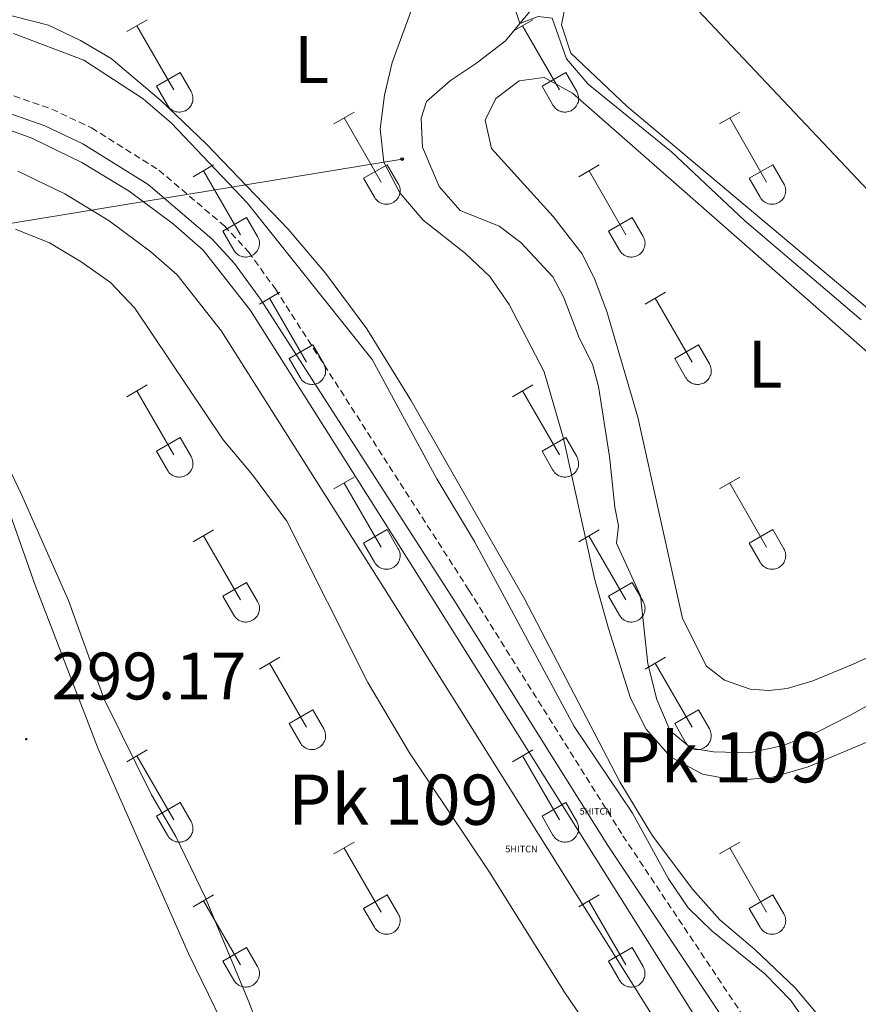
# Model space of a CAD drawing. Units: metres. Extents: x 621719 to 626225, y 4643496 to 4646543.
# Drawn here: x 624644 to 624770, y 4644269 to 4644416 of the extents above; entities that cross this region are included whole.
import ezdxf
from ezdxf.enums import TextEntityAlignment as Align

# ---------------------------------------------------------------- set-up
doc = ezdxf.new("R2010")
doc.units = ezdxf.units.M
doc.header["$MEASUREMENT"] = 0
doc.linetypes.add('TRAZOSX2', pattern=[1.5, 1, -0.5])
doc.layers.get('0').update_dxf_attribs({"lineweight": 5})
for name, color, linetype, lineweight in [('Carátula', 7, 'Continuous', 5), ('Level 13', 5, 'Continuous', 0), ('Level 21', 19, 'Continuous', 0), ('Level 32', 19, 'Continuous', 0), ('Level 33', 5, 'Continuous', 0), ('Level 36', 19, 'Continuous', 40), ('Level 37', 92, 'Continuous', 0), ('Level 41', 39, 'Continuous', 0), ('Level 44', 19, 'Continuous', 0), ('Level 5', 36, 'Continuous', 0), ('Level 51', 142, 'Continuous', 0), ('Level 7', 1, 'Continuous', 0)]:
    doc.layers.add(name, color=color, linetype=linetype, lineweight=lineweight)
doc.styles.add('Arial', font='ARIAL.TTF', dxfattribs={"height": 0.2})

# ---------------------------------------------------------------- blocks, each defined once
blk = doc.blocks.new('5PTT')
at = {"layer": 'Carátula', "color": 250, "linetype": 'Continuous', "lineweight": 25}
blk.add_circle((0, 0, 0), 2, dxfattribs=at)
blk = doc.blocks.new('5HITCN')
blk.add_text('5HITCN', height=10).set_placement((0, 0), align=Align.MIDDLE_CENTER)
blk = doc.blocks.new('5PATER')
at = {"layer": 'Carátula', "linetype": 'Continuous', "lineweight": 5}
h = blk.add_hatch(color=250, dxfattribs=at)
edge = h.paths.add_edge_path()
edge.add_ellipse((0, 0), major_axis=(-1.33, -1.34), ratio=0.999422, start_angle=0, end_angle=360)

msp = doc.modelspace()

# ---------------------------------------------------------------- linework, layer by layer
at = {"layer": 'Level 13', "color": 5, "linetype": 'Continuous', "lineweight": 0, "ltscale": 0.5}
msp.add_polyline3d([(624780.85, 4644319.44, 292.38), (624768.2, 4644312.44, 292.2), (624763.4, 4644310, 292.2), (624758.31, 4644307.98, 292.2), (624753.32, 4644306.92, 292.02), (624747.91, 4644307.05, 292.02), (624744.56, 4644307.6, 292.02), (624741.46, 4644310.2, 291.85), (624739.47, 4644314.89, 291.85), (624738.11, 4644320.18, 291.85), (624737, 4644330.34, 291.67), (624733.4, 4644338.23, 291.49), (624733.73, 4644340.81, 291.49), (624733.16, 4644343.6, 291.49), (624732.4, 4644351.16, 291.31), (624730.72, 4644361.63, 291.31), (624729.86, 4644364.98, 291.14), (624727.84, 4644368.92, 291.14), (624725.51, 4644375.02, 290.96), (624723.93, 4644378.04, 290.96), (624719.15, 4644383.17, 290.96), (624715.9, 4644385.58, 290.96), (624710.08, 4644387.95, 290.96), (624706.94, 4644391.52, 290.96), (624704.43, 4644397.43, 290.96), (624704.23, 4644401.75, 290.96), (624705.04, 4644404.22, 290.96), (624708.61, 4644407.39, 290.6), (624712.51, 4644409.98, 290.6), (624716.82, 4644413.3, 290.42), (624720.43, 4644417.64, 290.25)], dxfattribs=at)
at = {"layer": 'Level 13', "color": 5, "linetype": 'Continuous', "lineweight": 13}
for points in [[(624640.1, 4644400.87, 295.16), (624646.04, 4644398.73, 295.16), (624653.52, 4644395.12, 295.16), (624660.59, 4644390.82, 295.16), (624667.2, 4644385.91, 295.16), (624671.64, 4644382.03, 295.16), (624678.73, 4644372.98, 295.16), (624702.99, 4644334.62, 294.99), (624750.99, 4644258.19, 295.16)], [(624643.97, 4644393.81, 295.16), (624650.97, 4644390.43, 295.16), (624657.61, 4644386.4, 295.16), (624663.85, 4644381.76, 295.16), (624667.75, 4644378.35, 295.16), (624674.37, 4644369.91, 295.16), (624698.48, 4644331.78, 294.99), (624746.36, 4644255.54, 295.16)]]:
    msp.add_polyline3d(points, dxfattribs=at)
at = {"layer": 'Level 21', "color": 19, "linetype": 'TRAZOSX2', "lineweight": 0}
msp.add_polyline3d([(624641.93, 4644405.55, 295.71), (624649.03, 4644403.1, 295.71), (624654.98, 4644400.27, 295.71), (624665.03, 4644393.99, 295.71), (624674.82, 4644385.64, 295.71), (624678.44, 4644381.74, 295.71), (624682.44, 4644376.22, 295.71), (624711.37, 4644331.21, 295.89), (624734.38, 4644294.51, 295.69), (624755.33, 4644263.12, 296.05)], dxfattribs=at)
at = {"layer": 'Level 21', "color": 19, "linetype": 'Continuous', "lineweight": 0}
msp.add_polyline3d([(624641.15, 4644402.98, 295.71), (624648.01, 4644400.61, 295.71), (624653.68, 4644397.91, 295.71), (624663.44, 4644391.81, 295.71), (624672.95, 4644383.69, 295.71), (624676.36, 4644380.03, 295.71), (624680.21, 4644374.7, 295.71), (624709.1, 4644329.77, 295.89), (624732.12, 4644293.05, 295.69), (624753.06, 4644261.69, 296.05)], dxfattribs=at)
at = {"layer": 'Level 32', "color": 6, "linetype": 'Continuous', "lineweight": 0, "ltscale": 0.5}
msp.add_polyline3d([(623039.53, 4646225.78, 284.59), (623063.17, 4646200.5, 284.29), (625187.61, 4643949.54, 290.24)], dxfattribs=at)
at = {"layer": 'Level 33', "color": 19, "linetype": 'Continuous', "lineweight": 0, "ltscale": 0.5}
msp.add_polyline3d([(624624.52, 4644383.01, 297.93), (624701.41, 4644395.63, 293.55)], dxfattribs=at)
at = {"layer": 'Level 36', "color": 32, "linetype": 'Continuous', "lineweight": 0}
for points in [[(624660.24, 4644414.67), (624663.28, 4644416.42)], [(624717.86, 4644414.67), (624720.9, 4644416.42)], [(624661.76, 4644415.54), (624667.29, 4644405.97)], [(624719.38, 4644415.54), (624724.91, 4644405.97)], [(624664.67, 4644406.53), (624668.21, 4644408.57)], [(624668.21, 4644408.57), (624669.86, 4644405.72)], [(624722.3, 4644406.53), (624725.83, 4644408.57)], [(624725.83, 4644408.57), (624727.48, 4644405.72)], [(624664.67, 4644406.53), (624666.3, 4644403.7)], [(624722.3, 4644406.53), (624723.92, 4644403.7)], [(624666.3, 4644403.7), (624666.42, 4644403.52), (624666.54, 4644403.36), (624666.69, 4644403.2), (624666.84, 4644403.07), (624667.02, 4644402.95), (624667.2, 4644402.85), (624667.39, 4644402.77), (624667.59, 4644402.71), (624667.79, 4644402.67), (624668, 4644402.65), (624668.21, 4644402.65), (624668.42, 4644402.67), (624668.62, 4644402.72), (624668.82, 4644402.78), (624669.01, 4644402.86), (624669.19, 4644402.97), (624669.36, 4644403.09), (624669.51, 4644403.23), (624669.66, 4644403.38), (624669.78, 4644403.54), (624669.89, 4644403.72), (624669.98, 4644403.91), (624670.05, 4644404.1), (624670.1, 4644404.31), (624670.12, 4644404.51), (624670.13, 4644404.72), (624670.12, 4644404.93), (624670.08, 4644405.13), (624670.03, 4644405.33), (624669.95, 4644405.53), (624669.86, 4644405.71)], [(624723.93, 4644403.7), (624724.04, 4644403.52), (624724.17, 4644403.36), (624724.31, 4644403.2), (624724.47, 4644403.07), (624724.64, 4644402.95), (624724.82, 4644402.85), (624725.01, 4644402.77), (624725.21, 4644402.71), (624725.42, 4644402.67), (624725.62, 4644402.65), (624725.83, 4644402.65), (624726.04, 4644402.67), (624726.24, 4644402.72), (624726.44, 4644402.78), (624726.63, 4644402.86), (624726.81, 4644402.97), (624726.98, 4644403.09), (624727.14, 4644403.23), (624727.28, 4644403.38), (624727.4, 4644403.54), (624727.51, 4644403.72), (624727.6, 4644403.91), (624727.67, 4644404.1), (624727.72, 4644404.31), (624727.75, 4644404.51), (624727.76, 4644404.72), (624727.74, 4644404.93), (624727.71, 4644405.13), (624727.65, 4644405.33), (624727.58, 4644405.53), (624727.48, 4644405.71)], [(624691.19, 4644400.89), (624694.24, 4644402.65)], [(624692.72, 4644401.77), (624698.24, 4644392.2)], [(624748.81, 4644400.89), (624751.86, 4644402.65)], [(624750.34, 4644401.77), (624755.86, 4644392.2)], [(624670.17, 4644392.99), (624673.21, 4644394.75)], [(624695.62, 4644392.75), (624699.16, 4644394.79)], [(624699.16, 4644394.79), (624700.81, 4644391.94)], [(624727.8, 4644392.99), (624730.84, 4644394.75)], [(624753.24, 4644392.75), (624756.78, 4644394.79)], [(624756.78, 4644394.79), (624758.43, 4644391.94)], [(624671.69, 4644393.87), (624677.22, 4644384.3)], [(624695.62, 4644392.75), (624697.25, 4644389.92)], [(624729.32, 4644393.87), (624734.84, 4644384.3)], [(624753.24, 4644392.75), (624754.88, 4644389.92)], [(624697.26, 4644389.92), (624697.37, 4644389.75), (624697.5, 4644389.58), (624697.64, 4644389.43), (624697.8, 4644389.3), (624697.97, 4644389.18), (624698.15, 4644389.08), (624698.34, 4644389), (624698.54, 4644388.94), (624698.74, 4644388.9), (624698.95, 4644388.88), (624699.16, 4644388.88), (624699.37, 4644388.9), (624699.57, 4644388.95), (624699.77, 4644389.01), (624699.96, 4644389.09), (624700.14, 4644389.2), (624700.31, 4644389.32), (624700.46, 4644389.45), (624700.61, 4644389.61), (624700.73, 4644389.77), (624700.84, 4644389.95), (624700.93, 4644390.14), (624701, 4644390.33), (624701.05, 4644390.54), (624701.08, 4644390.74), (624701.08, 4644390.95), (624701.07, 4644391.16), (624701.04, 4644391.36), (624700.98, 4644391.56), (624700.91, 4644391.76), (624700.81, 4644391.94)], [(624754.88, 4644389.92), (624754.99, 4644389.75), (624755.12, 4644389.58), (624755.26, 4644389.43), (624755.42, 4644389.3), (624755.59, 4644389.18), (624755.78, 4644389.08), (624755.97, 4644389), (624756.16, 4644388.94), (624756.37, 4644388.9), (624756.58, 4644388.88), (624756.78, 4644388.88), (624756.99, 4644388.9), (624757.19, 4644388.95), (624757.39, 4644389.01), (624757.58, 4644389.09), (624757.76, 4644389.2), (624757.93, 4644389.32), (624758.09, 4644389.45), (624758.23, 4644389.61), (624758.36, 4644389.77), (624758.46, 4644389.95), (624758.55, 4644390.14), (624758.62, 4644390.33), (624758.67, 4644390.54), (624758.7, 4644390.74), (624758.71, 4644390.95), (624758.7, 4644391.16), (624758.66, 4644391.36), (624758.6, 4644391.56), (624758.53, 4644391.76), (624758.44, 4644391.94)], [(624674.6, 4644384.86), (624678.14, 4644386.9)], [(624678.14, 4644386.9), (624679.79, 4644384.04)], [(624732.22, 4644384.86), (624735.76, 4644386.9)], [(624735.76, 4644386.9), (624737.41, 4644384.04)], [(624674.6, 4644384.86), (624676.23, 4644382.03)], [(624676.24, 4644382.03), (624676.35, 4644381.85), (624676.47, 4644381.69), (624676.62, 4644381.54), (624676.78, 4644381.4), (624676.95, 4644381.28), (624677.13, 4644381.18), (624677.32, 4644381.1), (624677.52, 4644381.04), (624677.72, 4644381), (624677.93, 4644380.98), (624678.14, 4644380.98), (624678.35, 4644381), (624678.55, 4644381.05), (624678.75, 4644381.11), (624678.94, 4644381.2), (624679.12, 4644381.3), (624679.29, 4644381.42), (624679.44, 4644381.56), (624679.58, 4644381.71), (624679.71, 4644381.88), (624679.82, 4644382.05), (624679.91, 4644382.24), (624679.98, 4644382.44), (624680.03, 4644382.64), (624680.06, 4644382.84), (624680.06, 4644383.05), (624680.05, 4644383.26), (624680.02, 4644383.46), (624679.96, 4644383.66), (624679.88, 4644383.86), (624679.79, 4644384.04)], [(624732.22, 4644384.86), (624733.86, 4644382.03)], [(624733.86, 4644382.03), (624733.97, 4644381.85), (624734.1, 4644381.69), (624734.24, 4644381.54), (624734.4, 4644381.4), (624734.57, 4644381.28), (624734.75, 4644381.18), (624734.94, 4644381.1), (624735.14, 4644381.04), (624735.35, 4644381), (624735.56, 4644380.98), (624735.76, 4644380.98), (624735.97, 4644381), (624736.17, 4644381.05), (624736.37, 4644381.11), (624736.56, 4644381.2), (624736.74, 4644381.3), (624736.91, 4644381.42), (624737.07, 4644381.56), (624737.21, 4644381.71), (624737.33, 4644381.88), (624737.44, 4644382.05), (624737.53, 4644382.24), (624737.6, 4644382.44), (624737.65, 4644382.64), (624737.68, 4644382.84), (624737.69, 4644383.05), (624737.67, 4644383.26), (624737.64, 4644383.46), (624737.58, 4644383.66), (624737.51, 4644383.86), (624737.41, 4644384.04)], [(624680.06, 4644373.96), (624683.11, 4644375.72)], [(624737.69, 4644373.96), (624740.73, 4644375.72)], [(624681.59, 4644374.84), (624687.11, 4644365.27)], [(624739.21, 4644374.84), (624744.74, 4644365.27)], [(624684.49, 4644365.82), (624688.03, 4644367.86)], [(624688.03, 4644367.86), (624689.68, 4644365.01)], [(624742.12, 4644365.82), (624745.66, 4644367.86)], [(624745.66, 4644367.86), (624747.31, 4644365.01)], [(624684.49, 4644365.82), (624686.13, 4644362.99)], [(624686.13, 4644362.99), (624686.24, 4644362.82), (624686.37, 4644362.65), (624686.51, 4644362.5), (624686.67, 4644362.37), (624686.84, 4644362.25), (624687.02, 4644362.15), (624687.22, 4644362.07), (624687.42, 4644362.01), (624687.62, 4644361.97), (624687.83, 4644361.95), (624688.04, 4644361.95), (624688.24, 4644361.97), (624688.44, 4644362.01), (624688.64, 4644362.08), (624688.83, 4644362.16), (624689.01, 4644362.26), (624689.18, 4644362.38), (624689.34, 4644362.52), (624689.48, 4644362.68), (624689.61, 4644362.84), (624689.71, 4644363.02), (624689.8, 4644363.21), (624689.87, 4644363.4), (624689.92, 4644363.6), (624689.95, 4644363.81), (624689.96, 4644364.02), (624689.94, 4644364.22), (624689.91, 4644364.43), (624689.86, 4644364.63), (624689.78, 4644364.82), (624689.68, 4644365.01)], [(624742.12, 4644365.82), (624743.75, 4644362.99)], [(624743.76, 4644362.99), (624743.87, 4644362.82), (624743.99, 4644362.65), (624744.14, 4644362.5), (624744.3, 4644362.37), (624744.47, 4644362.25), (624744.65, 4644362.15), (624744.84, 4644362.07), (624745.04, 4644362.01), (624745.24, 4644361.97), (624745.45, 4644361.95), (624745.66, 4644361.95), (624745.86, 4644361.97), (624746.07, 4644362.02), (624746.27, 4644362.08), (624746.46, 4644362.16), (624746.64, 4644362.26), (624746.81, 4644362.38), (624746.96, 4644362.52), (624747.1, 4644362.68), (624747.23, 4644362.84), (624747.34, 4644363.02), (624747.43, 4644363.21), (624747.5, 4644363.4), (624747.55, 4644363.6), (624747.58, 4644363.81), (624747.58, 4644364.02), (624747.57, 4644364.22), (624747.53, 4644364.43), (624747.48, 4644364.63), (624747.4, 4644364.82), (624747.31, 4644365.01)], [(624660.24, 4644360.12), (624663.28, 4644361.87)], [(624717.86, 4644360.12), (624720.9, 4644361.87)], [(624661.76, 4644360.99), (624667.28, 4644351.42)], [(624719.38, 4644360.99), (624724.91, 4644351.42)], [(624664.67, 4644351.98), (624668.2, 4644354.02)], [(624668.2, 4644354.02), (624669.86, 4644351.17)], [(624722.29, 4644351.98), (624725.83, 4644354.02)], [(624725.83, 4644354.02), (624727.48, 4644351.17)], [(624664.67, 4644351.98), (624666.3, 4644349.15)], [(624722.29, 4644351.98), (624723.92, 4644349.15)], [(624666.3, 4644349.15), (624666.42, 4644348.97), (624666.54, 4644348.81), (624666.69, 4644348.66), (624666.84, 4644348.52), (624667.02, 4644348.4), (624667.2, 4644348.3), (624667.39, 4644348.22), (624667.59, 4644348.16), (624667.79, 4644348.12), (624668, 4644348.1), (624668.21, 4644348.1), (624668.41, 4644348.13), (624668.62, 4644348.17), (624668.82, 4644348.23), (624669, 4644348.32), (624669.19, 4644348.42), (624669.36, 4644348.54), (624669.51, 4644348.68), (624669.65, 4644348.83), (624669.78, 4644349), (624669.89, 4644349.17), (624669.98, 4644349.36), (624670.05, 4644349.56), (624670.1, 4644349.76), (624670.12, 4644349.97), (624670.13, 4644350.17), (624670.12, 4644350.38), (624670.08, 4644350.59), (624670.03, 4644350.79), (624669.95, 4644350.98), (624669.86, 4644351.17)], [(624723.93, 4644349.15), (624724.04, 4644348.97), (624724.17, 4644348.81), (624724.31, 4644348.66), (624724.47, 4644348.52), (624724.64, 4644348.4), (624724.82, 4644348.3), (624725.01, 4644348.22), (624725.21, 4644348.16), (624725.42, 4644348.12), (624725.62, 4644348.1), (624725.83, 4644348.1), (624726.04, 4644348.13), (624726.24, 4644348.17), (624726.44, 4644348.23), (624726.63, 4644348.32), (624726.81, 4644348.42), (624726.98, 4644348.54), (624727.14, 4644348.68), (624727.28, 4644348.83), (624727.4, 4644349), (624727.51, 4644349.17), (624727.6, 4644349.36), (624727.67, 4644349.56), (624727.72, 4644349.76), (624727.75, 4644349.97), (624727.76, 4644350.17), (624727.74, 4644350.38), (624727.71, 4644350.59), (624727.65, 4644350.79), (624727.58, 4644350.98), (624727.48, 4644351.17)], [(624691.19, 4644346.35), (624694.23, 4644348.1)], [(624692.71, 4644347.22), (624698.24, 4644337.65)], [(624748.81, 4644346.35), (624751.86, 4644348.1)], [(624750.34, 4644347.22), (624755.86, 4644337.65)], [(624670.17, 4644338.45), (624673.21, 4644340.21)], [(624695.62, 4644338.21), (624699.16, 4644340.25)], [(624699.16, 4644340.25), (624700.81, 4644337.4)], [(624727.79, 4644338.45), (624730.83, 4644340.21)], [(624753.24, 4644338.21), (624756.78, 4644340.25)], [(624756.78, 4644340.25), (624758.43, 4644337.4)], [(624671.69, 4644339.33), (624677.22, 4644329.75)], [(624695.62, 4644338.21), (624697.25, 4644335.38)], [(624729.31, 4644339.33), (624734.84, 4644329.75)], [(624753.24, 4644338.21), (624754.88, 4644335.38)], [(624697.26, 4644335.38), (624697.37, 4644335.2), (624697.49, 4644335.04), (624697.64, 4644334.89), (624697.8, 4644334.75), (624697.97, 4644334.63), (624698.15, 4644334.53), (624698.34, 4644334.45), (624698.54, 4644334.39), (624698.74, 4644334.35), (624698.95, 4644334.33), (624699.16, 4644334.33), (624699.37, 4644334.36), (624699.57, 4644334.4), (624699.77, 4644334.46), (624699.96, 4644334.55), (624700.14, 4644334.65), (624700.31, 4644334.77), (624700.46, 4644334.91), (624700.61, 4644335.06), (624700.73, 4644335.22), (624700.84, 4644335.4), (624700.93, 4644335.59), (624701, 4644335.79), (624701.05, 4644335.99), (624701.08, 4644336.19), (624701.08, 4644336.4), (624701.07, 4644336.61), (624701.04, 4644336.81), (624700.98, 4644337.02), (624700.9, 4644337.21), (624700.81, 4644337.39)], [(624754.88, 4644335.38), (624754.99, 4644335.2), (624755.12, 4644335.04), (624755.26, 4644334.89), (624755.42, 4644334.75), (624755.59, 4644334.63), (624755.77, 4644334.53), (624755.96, 4644334.45), (624756.16, 4644334.39), (624756.37, 4644334.35), (624756.58, 4644334.33), (624756.78, 4644334.33), (624756.99, 4644334.36), (624757.19, 4644334.4), (624757.39, 4644334.46), (624757.58, 4644334.55), (624757.76, 4644334.65), (624757.93, 4644334.77), (624758.09, 4644334.91), (624758.23, 4644335.06), (624758.36, 4644335.22), (624758.46, 4644335.4), (624758.55, 4644335.59), (624758.62, 4644335.79), (624758.67, 4644335.99), (624758.7, 4644336.19), (624758.71, 4644336.4), (624758.69, 4644336.61), (624758.66, 4644336.81), (624758.6, 4644337.02), (624758.53, 4644337.21), (624758.43, 4644337.39)], [(624674.6, 4644330.31), (624678.14, 4644332.35)], [(624678.14, 4644332.35), (624679.78, 4644329.5)], [(624732.22, 4644330.31), (624735.76, 4644332.35)], [(624735.76, 4644332.35), (624737.41, 4644329.5)], [(624674.6, 4644330.31), (624676.23, 4644327.48)], [(624676.24, 4644327.48), (624676.34, 4644327.3), (624676.47, 4644327.14), (624676.62, 4644326.99), (624676.78, 4644326.85), (624676.95, 4644326.74), (624677.13, 4644326.64), (624677.32, 4644326.56), (624677.52, 4644326.49), (624677.72, 4644326.45), (624677.93, 4644326.43), (624678.14, 4644326.44), (624678.34, 4644326.46), (624678.55, 4644326.5), (624678.75, 4644326.56), (624678.94, 4644326.65), (624679.12, 4644326.75), (624679.29, 4644326.87), (624679.44, 4644327.01), (624679.58, 4644327.16), (624679.71, 4644327.33), (624679.82, 4644327.5), (624679.91, 4644327.69), (624679.98, 4644327.89), (624680.03, 4644328.09), (624680.06, 4644328.3), (624680.06, 4644328.5), (624680.05, 4644328.71), (624680.01, 4644328.92), (624679.96, 4644329.12), (624679.88, 4644329.31), (624679.79, 4644329.5)], [(624732.22, 4644330.31), (624733.85, 4644327.48)], [(624733.86, 4644327.48), (624733.97, 4644327.3), (624734.1, 4644327.14), (624734.24, 4644326.99), (624734.4, 4644326.85), (624734.57, 4644326.74), (624734.75, 4644326.64), (624734.94, 4644326.56), (624735.14, 4644326.49), (624735.35, 4644326.45), (624735.55, 4644326.43), (624735.76, 4644326.44), (624735.97, 4644326.46), (624736.17, 4644326.5), (624736.37, 4644326.56), (624736.56, 4644326.65), (624736.74, 4644326.75), (624736.91, 4644326.87), (624737.07, 4644327.01), (624737.21, 4644327.16), (624737.33, 4644327.33), (624737.44, 4644327.5), (624737.53, 4644327.69), (624737.6, 4644327.89), (624737.65, 4644328.09), (624737.68, 4644328.3), (624737.69, 4644328.5), (624737.67, 4644328.71), (624737.64, 4644328.92), (624737.58, 4644329.12), (624737.51, 4644329.31), (624737.41, 4644329.5)], [(624680.06, 4644319.42), (624683.11, 4644321.17)], [(624737.69, 4644319.42), (624740.73, 4644321.17)], [(624681.59, 4644320.29), (624687.11, 4644310.72)], [(624739.21, 4644320.29), (624744.74, 4644310.72)], [(624684.49, 4644311.28), (624688.03, 4644313.32)], [(624688.03, 4644313.32), (624689.68, 4644310.47)], [(624742.12, 4644311.28), (624745.66, 4644313.32)], [(624745.66, 4644313.32), (624747.31, 4644310.47)], [(624684.49, 4644311.28), (624686.13, 4644308.45)], [(624686.13, 4644308.44), (624686.24, 4644308.27), (624686.37, 4644308.1), (624686.51, 4644307.96), (624686.67, 4644307.82), (624686.84, 4644307.7), (624687.02, 4644307.6), (624687.22, 4644307.52), (624687.42, 4644307.46), (624687.62, 4644307.42), (624687.83, 4644307.4), (624688.03, 4644307.4), (624688.24, 4644307.42), (624688.44, 4644307.47), (624688.64, 4644307.53), (624688.83, 4644307.62), (624689.01, 4644307.72), (624689.18, 4644307.84), (624689.34, 4644307.98), (624689.48, 4644308.13), (624689.6, 4644308.29), (624689.71, 4644308.47), (624689.8, 4644308.66), (624689.87, 4644308.86), (624689.92, 4644309.06), (624689.95, 4644309.26), (624689.96, 4644309.47), (624689.94, 4644309.68), (624689.91, 4644309.88), (624689.85, 4644310.08), (624689.78, 4644310.28), (624689.68, 4644310.46)], [(624742.12, 4644311.28), (624743.75, 4644308.45)], [(624743.75, 4644308.44), (624743.86, 4644308.27), (624743.99, 4644308.1), (624744.14, 4644307.96), (624744.3, 4644307.82), (624744.47, 4644307.7), (624744.65, 4644307.6), (624744.84, 4644307.52), (624745.04, 4644307.46), (624745.24, 4644307.42), (624745.45, 4644307.4), (624745.66, 4644307.4), (624745.86, 4644307.42), (624746.07, 4644307.47), (624746.26, 4644307.53), (624746.46, 4644307.62), (624746.64, 4644307.72), (624746.81, 4644307.84), (624746.96, 4644307.98), (624747.1, 4644308.13), (624747.23, 4644308.29), (624747.34, 4644308.47), (624747.43, 4644308.66), (624747.5, 4644308.86), (624747.54, 4644309.06), (624747.57, 4644309.26), (624747.58, 4644309.47), (624747.57, 4644309.68), (624747.53, 4644309.88), (624747.48, 4644310.08), (624747.4, 4644310.28), (624747.31, 4644310.46)], [(624660.24, 4644305.57), (624663.28, 4644307.33)], [(624717.86, 4644305.57), (624720.9, 4644307.33)], [(624661.76, 4644306.45), (624667.28, 4644296.88)], [(624719.38, 4644306.45), (624724.91, 4644296.88)], [(624664.67, 4644297.43), (624668.2, 4644299.47)], [(624668.2, 4644299.47), (624669.85, 4644296.62)], [(624722.29, 4644297.43), (624725.83, 4644299.47)], [(624725.83, 4644299.47), (624727.48, 4644296.62)], [(624664.67, 4644297.43), (624666.3, 4644294.6)], [(624722.29, 4644297.43), (624723.92, 4644294.6)], [(624666.3, 4644294.6), (624666.41, 4644294.42), (624666.54, 4644294.26), (624666.68, 4644294.11), (624666.84, 4644293.98), (624667.02, 4644293.86), (624667.2, 4644293.76), (624667.39, 4644293.68), (624667.59, 4644293.62), (624667.79, 4644293.58), (624668, 4644293.56), (624668.21, 4644293.56), (624668.41, 4644293.58), (624668.62, 4644293.62), (624668.81, 4644293.69), (624669, 4644293.77), (624669.18, 4644293.87), (624669.36, 4644293.99), (624669.51, 4644294.13), (624669.65, 4644294.28), (624669.78, 4644294.45), (624669.89, 4644294.63), (624669.98, 4644294.82), (624670.04, 4644295.01), (624670.09, 4644295.21), (624670.12, 4644295.42), (624670.13, 4644295.63), (624670.12, 4644295.83), (624670.08, 4644296.04), (624670.03, 4644296.24), (624669.95, 4644296.43), (624669.86, 4644296.62)], [(624723.93, 4644294.6), (624724.04, 4644294.42), (624724.16, 4644294.26), (624724.31, 4644294.11), (624724.47, 4644293.98), (624724.64, 4644293.86), (624724.82, 4644293.76), (624725.01, 4644293.68), (624725.21, 4644293.62), (624725.42, 4644293.58), (624725.62, 4644293.56), (624725.83, 4644293.56), (624726.04, 4644293.58), (624726.24, 4644293.62), (624726.44, 4644293.69), (624726.63, 4644293.77), (624726.81, 4644293.87), (624726.98, 4644293.99), (624727.14, 4644294.13), (624727.28, 4644294.28), (624727.4, 4644294.45), (624727.51, 4644294.63), (624727.6, 4644294.82), (624727.67, 4644295.01), (624727.72, 4644295.21), (624727.75, 4644295.42), (624727.75, 4644295.63), (624727.74, 4644295.83), (624727.71, 4644296.04), (624727.65, 4644296.24), (624727.58, 4644296.43), (624727.48, 4644296.62)], [(624691.19, 4644291.8), (624694.23, 4644293.55)], [(624692.71, 4644292.67), (624698.24, 4644283.1)], [(624748.81, 4644291.8), (624751.86, 4644293.56)], [(624750.34, 4644292.68), (624755.86, 4644283.1)], [(624670.17, 4644283.9), (624673.21, 4644285.66)], [(624695.62, 4644283.66), (624699.16, 4644285.7)], [(624699.16, 4644285.7), (624700.81, 4644282.85)], [(624727.79, 4644283.9), (624730.83, 4644285.66)], [(624753.24, 4644283.66), (624756.78, 4644285.7)], [(624756.78, 4644285.7), (624758.43, 4644282.85)], [(624671.69, 4644284.78), (624677.21, 4644275.2)], [(624695.62, 4644283.66), (624697.25, 4644280.83)], [(624729.31, 4644284.78), (624734.84, 4644275.2)], [(624753.24, 4644283.66), (624754.88, 4644280.83)], [(624697.26, 4644280.83), (624697.37, 4644280.65), (624697.49, 4644280.49), (624697.64, 4644280.34), (624697.8, 4644280.2), (624697.97, 4644280.09), (624698.15, 4644279.99), (624698.34, 4644279.9), (624698.54, 4644279.84), (624698.74, 4644279.8), (624698.95, 4644279.78), (624699.16, 4644279.78), (624699.36, 4644279.81), (624699.57, 4644279.85), (624699.77, 4644279.92), (624699.96, 4644280), (624700.14, 4644280.1), (624700.31, 4644280.22), (624700.46, 4644280.36), (624700.6, 4644280.51), (624700.73, 4644280.68), (624700.84, 4644280.86), (624700.93, 4644281.04), (624701, 4644281.24), (624701.05, 4644281.44), (624701.08, 4644281.65), (624701.08, 4644281.85), (624701.07, 4644282.06), (624701.03, 4644282.27), (624700.98, 4644282.47), (624700.9, 4644282.66), (624700.81, 4644282.85)], [(624754.88, 4644280.83), (624754.99, 4644280.65), (624755.12, 4644280.49), (624755.26, 4644280.34), (624755.42, 4644280.2), (624755.59, 4644280.09), (624755.77, 4644279.99), (624755.96, 4644279.9), (624756.16, 4644279.84), (624756.37, 4644279.8), (624756.57, 4644279.78), (624756.78, 4644279.78), (624756.99, 4644279.81), (624757.19, 4644279.85), (624757.39, 4644279.92), (624757.58, 4644280), (624757.76, 4644280.1), (624757.93, 4644280.22), (624758.09, 4644280.36), (624758.23, 4644280.51), (624758.35, 4644280.68), (624758.46, 4644280.86), (624758.55, 4644281.04), (624758.62, 4644281.24), (624758.67, 4644281.44), (624758.7, 4644281.65), (624758.71, 4644281.85), (624758.69, 4644282.06), (624758.66, 4644282.27), (624758.6, 4644282.47), (624758.53, 4644282.66), (624758.43, 4644282.85)], [(624674.6, 4644275.76), (624678.14, 4644277.8)], [(624678.14, 4644277.8), (624679.78, 4644274.95)], [(624732.22, 4644275.76), (624735.76, 4644277.8)], [(624735.76, 4644277.8), (624737.41, 4644274.95)], [(624674.6, 4644275.76), (624676.23, 4644272.93)], [(624676.23, 4644272.93), (624676.34, 4644272.76), (624676.47, 4644272.59), (624676.62, 4644272.44), (624676.77, 4644272.31), (624676.94, 4644272.19), (624677.13, 4644272.09), (624677.32, 4644272.01), (624677.52, 4644271.95), (624677.72, 4644271.91), (624677.93, 4644271.89), (624678.14, 4644271.89), (624678.34, 4644271.91), (624678.55, 4644271.95), (624678.74, 4644272.02), (624678.94, 4644272.1), (624679.12, 4644272.2), (624679.28, 4644272.32), (624679.44, 4644272.46), (624679.58, 4644272.61), (624679.71, 4644272.78), (624679.82, 4644272.96), (624679.91, 4644273.15), (624679.98, 4644273.34), (624680.02, 4644273.54), (624680.05, 4644273.75), (624680.06, 4644273.96), (624680.05, 4644274.16), (624680.01, 4644274.37), (624679.96, 4644274.57), (624679.88, 4644274.76), (624679.79, 4644274.95)], [(624732.22, 4644275.76), (624733.85, 4644272.93)], [(624733.86, 4644272.93), (624733.97, 4644272.76), (624734.1, 4644272.59), (624734.24, 4644272.44), (624734.4, 4644272.31), (624734.57, 4644272.19), (624734.75, 4644272.09), (624734.94, 4644272.01), (624735.14, 4644271.95), (624735.35, 4644271.91), (624735.55, 4644271.89), (624735.76, 4644271.89), (624735.97, 4644271.91), (624736.17, 4644271.95), (624736.37, 4644272.02), (624736.56, 4644272.1), (624736.74, 4644272.2), (624736.91, 4644272.32), (624737.06, 4644272.46), (624737.21, 4644272.61), (624737.33, 4644272.78), (624737.44, 4644272.96), (624737.53, 4644273.15), (624737.6, 4644273.34), (624737.65, 4644273.54), (624737.68, 4644273.75), (624737.68, 4644273.96), (624737.67, 4644274.16), (624737.64, 4644274.37), (624737.58, 4644274.57), (624737.51, 4644274.76), (624737.41, 4644274.95)]]:
    msp.add_lwpolyline(points, dxfattribs=at)
at = {"layer": 'Level 36', "color": 92, "linetype": 'Continuous', "lineweight": 0}
for points in [[(624785.22, 4644361.36, 289.87), (624734.98, 4644403.54, 289.87), (624726.61, 4644411.45, 289.87), (624725.22, 4644415.7, 289.87), (624725.99, 4644419.76, 289.87), (624729.21, 4644425.4, 289.87), (624736.78, 4644436.3, 289.7), (624740.24, 4644437.88, 289.7), (624744.49, 4644437.96, 289.7), (624749.71, 4644436.15, 289.7), (624786.02, 4644405.85, 289.87)], [(624771.76, 4644256.81, 294.34), (624768.73, 4644261.54, 294.34), (624760.13, 4644271.8, 294.34), (624754.12, 4644277.52, 294.34), (624748.88, 4644281.94, 294.34), (624744.81, 4644286.47, 294.34), (624738.82, 4644294.5, 294.34), (624733.92, 4644302.57, 294.34), (624719.68, 4644329.92, 294.34), (624702.68, 4644359.6, 294.34), (624696.09, 4644370.28, 294.34), (624689.96, 4644378.57, 294.34), (624684.38, 4644385.15, 294.34), (624672.12, 4644397.89, 294.34), (624665.32, 4644404.4, 294.34), (624657.89, 4644410.67, 294.34), (624653.34, 4644413.34, 294.34), (624648.56, 4644415.64, 294.34), (624638.31, 4644418.25, 294.34)], [(624703.14, 4644418.85, 293.98), (624699.89, 4644410.08, 293.98), (624698.75, 4644405.2, 293.98), (624698.09, 4644400.17, 293.98), (624698.66, 4644395.18, 293.98), (624701.02, 4644390.6, 293.98), (624704.54, 4644386.51, 293.98), (624710.85, 4644381.54, 293.81), (624714.47, 4644378.08, 293.81), (624717.36, 4644373.88, 293.81), (624722.6, 4644363.84, 293.81), (624725.5, 4644353.86, 293.81), (624730.14, 4644332.93, 293.81), (624732.25, 4644325.48, 293.81), (624735.52, 4644315.06, 293.81), (624737.85, 4644310.41, 293.81), (624741.51, 4644306.28, 293.81), (624746.25, 4644303.69, 293.81), (624751.4, 4644302.77, 293.81), (624756.72, 4644303.27, 293.81), (624762.08, 4644304.82, 293.81), (624771.43, 4644308.76, 293.98)], [(624768.79, 4644320.14, 291.65), (624762.76, 4644317.66, 291.65), (624758.93, 4644316.53, 291.65), (624756.17, 4644316.22, 291.65), (624753.42, 4644316.4, 291.65), (624749.57, 4644317.77, 291.65), (624746.85, 4644319.85, 291.47), (624743.29, 4644326.96, 291.47), (624736.6, 4644357.04, 291.47), (624731.97, 4644372.87, 291.47), (624730.1, 4644377.89, 291.47), (624728.22, 4644381.54, 291.47), (624723.96, 4644387.04, 291.47), (624714.73, 4644397.22, 291.47), (624713.78, 4644401.43, 291.47), (624715.41, 4644404.68, 291.47), (624718.87, 4644407.33, 291.47), (624722.6, 4644407.83, 291.47), (624726.85, 4644405.49, 291.47), (624774.22, 4644363.9, 291.47)], [(624644.3, 4644262.5, 299.03), (624631.36, 4644291.72, 299.03), (624614.75, 4644326.88, 299.03), (624606.55, 4644343.22, 299.03), (624603.74, 4644346.63, 299.03), (624599.26, 4644350.65, 298.85), (624598.58, 4644353.33, 298.85), (624599.09, 4644356.57, 298.85), (624602.08, 4644365.86, 298.85), (624608.76, 4644377.46, 298.67), (624612.44, 4644381.28, 298.67), (624618.31, 4644385.09, 298.5), (624620.88, 4644384.8, 298.5), (624622.53, 4644382.68, 298.5), (624642.58, 4644343.28, 298.5), (624646.56, 4644331.93, 298.5), (624655.95, 4644307.48, 298.5), (624669.45, 4644276.89, 298.5), (624677.4, 4644260.66, 298.5)], [(624643.61, 4644385.13, 297.25), (624648.69, 4644383.1, 297.25), (624653.43, 4644380.28, 297.25), (624657.8, 4644377.16, 297.25), (624661.42, 4644373.37, 297.25), (624674.63, 4644353.66, 297.25), (624679.04, 4644348.42, 297.25), (624684.17, 4644341.54, 297.08), (624696.24, 4644317.39, 297.08), (624702.49, 4644306.9, 297.08), (624714.32, 4644289.2, 297.08), (624725.66, 4644271.12, 297.08), (624732.73, 4644260.71, 297.08)], [(624684.08, 4644254.87, 297.43), (624678.49, 4644269.68, 297.43), (624671.96, 4644285.35, 297.43), (624667.57, 4644294.39, 297.43), (624663.94, 4644300.64, 297.43), (624656.86, 4644314.93, 297.43), (624651.52, 4644329.67, 297.43), (624644.51, 4644345.52, 297.25), (624626.96, 4644382.14, 297.25)], [(624775.34, 4644323.14, 291.65), (624768.79, 4644320.14, 291.65)]]:
    msp.add_polyline3d(points, dxfattribs=at)
at = {"layer": 'Level 5', "color": 36, "linetype": 'Continuous', "lineweight": 0}
for points in [[(624771.11, 4644494.43, 290), (624768.32, 4644489.72, 290), (624763.04, 4644477.73, 290), (624757.02, 4644468.99, 290), (624750.68, 4644461.02, 290), (624736.55, 4644445.35, 290), (624730.78, 4644436.46, 290), (624726.88, 4644431.72, 290), (624718.38, 4644417.72, 290), (624718.98, 4644415.89, 290), (624721.74, 4644416.94, 290), (624723.79, 4644416.69, 290), (624725.93, 4644410.62, 290), (624729.21, 4644406.84, 290)], [(624643.3, 4644414.38, 295), (624653.82, 4644410.42, 295), (624662.7, 4644404.65, 295), (624666.9, 4644400.99, 295), (624678.25, 4644389.11, 295), (624696.91, 4644365.69, 295), (624706.58, 4644347.85, 295), (624712.2, 4644338.46, 295), (624727.1, 4644310.82, 295), (624735.81, 4644297.86, 295), (624741.18, 4644288.05, 295), (624744.14, 4644283.74, 295), (624747.71, 4644280.24, 295), (624755.61, 4644273.86, 295), (624759.46, 4644269.88, 295), (624765.52, 4644261.29, 295)], [(624729.21, 4644406.84, 290), (624741.62, 4644396.69, 290), (624752.53, 4644386.44, 290), (624769.97, 4644371.59, 290)]]:
    msp.add_polyline3d(points, dxfattribs=at)
at = {"layer": 'Level 51', "color": 5, "linetype": 'Continuous', "lineweight": 13}
for points in [[(624640.1, 4644400.87, 295.16), (624646.04, 4644398.73, 295.16), (624653.52, 4644395.12, 295.16), (624660.59, 4644390.82, 295.16), (624667.2, 4644385.91, 295.16), (624671.64, 4644382.03, 295.16), (624678.73, 4644372.98, 295.16), (624702.99, 4644334.62, 294.99), (624750.99, 4644258.19, 295.16)], [(624746.36, 4644255.54, 295.16), (624698.48, 4644331.78, 294.99), (624674.37, 4644369.91, 295.16), (624667.75, 4644378.35, 295.16), (624663.85, 4644381.76, 295.16), (624657.61, 4644386.4, 295.16), (624650.97, 4644390.43, 295.16), (624643.97, 4644393.81, 295.16)]]:
    msp.add_polyline3d(points, dxfattribs=at)

# ---------------------------------------------------------------- block references
at = {"layer": 'Level 13', "color": 19, "linetype": 'Continuous', "lineweight": 0, "xscale": 0.09999983015004542, "yscale": 0.09999983015004542}
for p in [(624730.33, 4644298.17, 295.71), (624719.22, 4644292.52, 296.59)]:
    msp.add_blockref('5HITCN', p, dxfattribs=at)
at = {"layer": 'Level 33', "color": 19, "linetype": 'Continuous', "lineweight": 30, "xscale": 0.09999983015004542, "yscale": 0.09999983015004542}
msp.add_blockref('5PTT', (624701.41, 4644395.63, 293.55), dxfattribs=at)
at = {"layer": 'Level 7', "color": 19, "linetype": 'Continuous', "lineweight": 0, "xscale": 0.09999983015004542, "yscale": 0.09999983015004542}
msp.add_blockref('5PATER', (624645.22, 4644308.94, 299.18), dxfattribs=at)

# ---------------------------------------------------------------- texts
at = {"layer": 'Level 37', "color": 92, "linetype": 'Continuous', "lineweight": 0, "style": 'Arial'}
for p in [(624687.87, 4644410.51, 294.13), (624755.65, 4644364.98, 291.47)]:
    msp.add_text('L', height=7, dxfattribs=at).set_placement(p, align=Align.MIDDLE_CENTER)
at = {"layer": 'Level 41', "color": 19, "linetype": 'Continuous', "lineweight": 0, "style": 'Arial'}
msp.add_text('299.17', height=7, dxfattribs=at).set_placement((624648.97, 4644312.69, 299.18), align=Align.BOTTOM_LEFT)
at = {"layer": 'Level 44', "color": 19, "linetype": 'Continuous', "lineweight": 0, "style": 'Arial'}
for p in [(624733.53, 4644300.14, 295.07), (624684.35, 4644293.8, 295.07)]:
    msp.add_text('Pk 109', height=7.5, dxfattribs=at).set_placement(p, align=Align.BOTTOM_LEFT)

doc.saveas('drawing.dxf')
